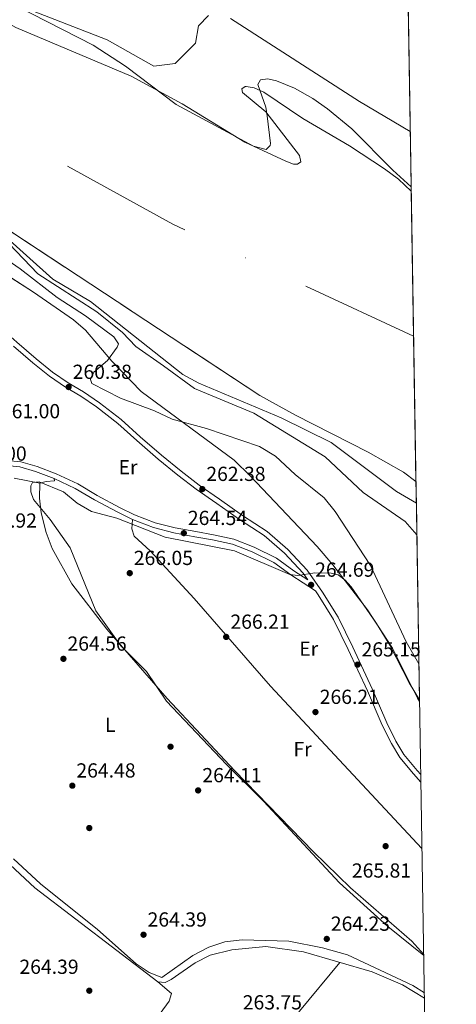
# Model space of a CAD drawing. Extents: x 608516 to 615481, y 664706 to 669442.
# Drawn here: x 615266 to 615481, y 665773 to 666258 of the extents above; entities that cross this region are included whole.
import ezdxf
from ezdxf.enums import TextEntityAlignment as Align

# ---------------------------------------------------------------- set-up
doc = ezdxf.new("R2010")
doc.units = 0
doc.header["$MEASUREMENT"] = 0
doc.linetypes.add('DGN Style 3', pattern=[114.88127000000003, 82.05805000000001, -32.82322000000001])
doc.linetypes.add('DGN Style 4', pattern=[131.37493805000005, 65.64644000000001, -32.82322000000001, 0.08205805000000001, -32.82322000000001])
for name, color, linetype in [('Nivel 11', 7, 'Continuous'), ('Nivel 13', 7, 'Continuous'), ('Nivel 17', 7, 'Continuous'), ('Nivel 21', 7, 'Continuous'), ('Nivel 23', 7, 'Continuous'), ('Nivel 35', 7, 'Continuous'), ('Nivel 36', 7, 'Continuous'), ('Nivel 37', 7, 'Continuous'), ('Nivel 41', 7, 'Continuous'), ('Nivel 49', 7, 'Continuous'), ('Nivel 5', 7, 'Continuous'), ('Nivel 51', 7, 'Continuous'), ('Nivel 57', 7, 'Continuous'), ('Nivel 61', 7, 'Continuous'), ('Nivel 7', 7, 'Continuous')]:
    doc.layers.add(name, color=color, linetype=linetype)
doc.styles.add('Style-arial', font='arial.shx', dxfattribs={"bigfont": 'arialbig.shx'})
doc.styles.add('Style-arialn', font='arialn.shx', dxfattribs={"bigfont": 'arialnbig.shx'})

# ---------------------------------------------------------------- blocks, each defined once
blk = doc.blocks.new('5PATER')
at = {"layer": 'Nivel 7', "linetype": 'Continuous', "lineweight": 0}
h = blk.add_hatch(color=53, dxfattribs=at)
edge = h.paths.add_edge_path()
edge.add_ellipse((0, 0), major_axis=(-1.095731442945027, -1.110710700472634), ratio=0.9994222409660316, start_angle=0, end_angle=360)
blk = doc.blocks.new('5PERFI')
at = {"layer": 'Nivel 17', "linetype": 'Continuous', "lineweight": 0}
h = blk.add_hatch(color=7, dxfattribs=at)
edge = h.paths.add_edge_path()
edge.add_arc((0, 0), 1.55999999938624, 315.0000000018422, 675.0000000018422)

msp = doc.modelspace()

# ---------------------------------------------------------------- linework, layer by layer
at = {"layer": 'Nivel 11', "color": 142, "linetype": 'Continuous', "lineweight": 13, "elevation": 253.83, "flags": 128}
msp.add_lwpolyline([(615057.9709999999, 666262.551), (615078.1070000001, 666250.065), (615108.902, 666232.872), (615124.3330000001, 666222.78), (615161.317, 666204.6669999999), (615192.666, 666187.1329999999), (615247.7760000001, 666158.7760000001), (615255.9639999999, 666153.1780000001), (615282.047, 666129.9140000001), (615300.585, 666118.949), (615346.0730000001, 666083.0959999999), (615353.8589999999, 666078.8459999999), (615394.5020000001, 666061.7180000001), (615419.068, 666049.5700000001), (615451.19, 666025.547), (615461.038, 666019.679)], dxfattribs=at)
at = {"layer": 'Nivel 11', "color": 142, "linetype": 'Continuous', "lineweight": 13}
msp.add_polyline3d([(615458.527, 666173.2620000001, 253.83), (615452.19, 666179.024, 253.83), (615445.3589999999, 666184.162, 253.83), (615428.155, 666195.4410000001, 253.83), (615405.158, 666208.919, 253.83), (615385.9510000001, 666221.8740000001, 253.83), (615381.1599999999, 666223.9610000001, 253.83), (615377.2080000001, 666224.7010000001, 253.83), (615376.7409999999, 666224.665, 253.83), (615375.0900000001, 666223.5050000001, 253.83), (615375.4380000001, 666221.7180000001, 253.83), (615386.898, 666212.274, 253.83), (615403.5419999999, 666190.8, 253.83), (615404.087, 666187.5530000001, 253.83), (615402.5970000001, 666186.388, 253.83), (615400.5020000001, 666186.534, 253.83), (615396.777, 666187.993, 253.83), (615376.5290000001, 666197.216, 253.83), (615345.6950000001, 666216.0590000001, 253.83), (615320.631, 666229.6680000001, 253.83), (615263.8670000001, 666253.628, 253.83), (615224.027, 666275.949, 253.83)], dxfattribs=at)
at = {"layer": 'Nivel 13', "color": 4, "linetype": 'Continuous', "lineweight": 0}
msp.add_polyline3d([(615152.8330000001, 665891.1529999999, 264.713), (615162.815, 665903.2760000001, 264.96), (615179.206, 665919.1510000001, 264.713), (615197.8049999999, 665934.712, 264.713), (615198.9010000001, 665934.308, 264.837), (615209.476, 665919.56, 264.697), (615223.7679999999, 665894.294, 264.833), (615245.281, 665859.933, 264.984), (615256.098, 665846.453, 264.837), (615273.2579999999, 665830.548, 264.837), (615333.6969999999, 665784.3300000001, 264.837), (615337.382, 665783.9680000001, 264.837), (615340.3859999999, 665785.476, 264.837), (615352.077, 665793.77, 264.655), (615359.564, 665797.4099999999, 264.489), (615370.1329999999, 665800.1030000001, 264.344), (615386.979, 665801.764, 264.344), (615405.5009999999, 665799.0900000001, 264.467), (615439.341, 665789.2590000001, 264.506), (615454.2250000001, 665782.8829999999, 264.678), (615465.0160000001, 665776.3189999999, 264.705)], dxfattribs=at)
at = {"layer": 'Nivel 21', "color": 7, "linetype": 'Continuous', "lineweight": 0}
for points in [[(614999.2039999999, 666261.2890000001, 264.727), (615010.8459999999, 666256.0789999999, 264.85), (615024.118, 666247.212, 264.973), (615038.6910000001, 666236.2790000001, 265.22), (615066.987, 666216.949, 265.096), (615089.693, 666203.4450000001, 265.096), (615106.0020000001, 666193.831, 265.096), (615117.952, 666187.4450000001, 265.343), (615140.6499999999, 666176.6329999999, 265.589), (615159.246, 666166.912, 265.835), (615178.271, 666155.8300000001, 265.835), (615201.6170000001, 666142.1669999999, 265.466), (615220.6399999999, 666131.462, 264.973), (615238.2420000001, 666120.6429999999, 264.111), (615248.797, 666112.612, 263.865), (615256.9890000001, 666105.425, 263.003), (615264.2949999999, 666098.9180000001, 261.771), (615273.875, 666090.7509999999, 261.279), (615281.8770000001, 666084.2550000001, 260.909), (615289.6399999999, 666078.888, 260.786), (615297.135, 666074.4680000001, 261.032), (615305.0449999999, 666069.1259999999, 261.032), (615315.7, 666060.8559999999, 261.525), (615325.074, 666052.408, 261.894)], [(615325.074, 666052.408, 261.894), (615335.483, 666043.3570000001, 262.017), (615345.1939999999, 666035.558, 262.017), (615354.058, 666028.6540000001, 262.387), (615364.1699999999, 666021.699, 263.003), (615375.3640000001, 666013.72, 263.619), (615387.611, 666005.791, 264.604), (615397.8049999999, 665996.9979999999, 264.973), (615407.334, 665986.854, 264.85), (615414.831, 665976.0490000001, 264.973), (615422.5109999999, 665963.7760000001, 265.096), (615429.723, 665948.942, 265.343), (615439.202, 665928.5349999999, 265.22), (615446.4299999999, 665911.693, 265.22), (615450.916, 665902.757, 265.22), (615454.942, 665896.098, 265.22), (615461.5160000001, 665888.22, 265.343), (615463.217, 665886.3400000001, 265.388)], [(615411.3289999999, 665976.71, 265.096), (615399.227, 665984.497, 265.096), (615390.855, 665990.631, 264.973), (615380.1980000001, 665995.8260000001, 264.604), (615370.477, 665999.6529999999, 264.357), (615360.689, 666001.783, 264.481), (615352.006, 666003.284, 264.481), (615341.6680000001, 666005.217, 264.357), (615331.6570000001, 666007.7720000001, 264.357), (615321.308, 666011.7110000001, 264.234), (615313.713, 666015.4310000001, 264.357), (615302.638, 666021.344, 264.234), (615293.111, 666027.048, 263.988), (615282.771, 666031.885, 263.988), (615273.4780000001, 666035.3500000001, 263.742), (615265.8260000001, 666037.6399999999, 263.619), (615257.595, 666038.3759999999, 263.619)]]:
    msp.add_polyline3d(points, dxfattribs=at)
at = {"layer": 'Nivel 21', "color": 7, "linetype": 'DGN Style 3', "lineweight": 0}
for points in [[(615262.652, 666097.033, 261.771), (615272.2760000001, 666088.828, 261.279), (615280.3759999999, 666082.254, 260.909), (615288.2930000001, 666076.781, 260.786), (615295.8, 666072.3530000001, 261.032), (615303.578, 666067.101, 261.032), (615314.095, 666058.9369999999, 261.525), (615323.4169999999, 666050.537, 261.894), (615333.8800000001, 666041.4380000001, 262.017), (615343.6429999999, 666033.5970000001, 262.017), (615352.581, 666026.6370000001, 262.387), (615362.7350000001, 666019.652, 263.003), (615373.959, 666011.6510000001, 263.619), (615386.108, 666003.7860000001, 264.604), (615396.0719999999, 665995.1910000001, 264.973), (615405.385, 665985.277, 264.85), (615407.601, 665982.0819999999, 265.096), (615400.6440000001, 665986.558, 265.096), (615392.152, 665992.78, 264.973), (615381.2050000001, 665998.1170000001, 264.604), (615371.206, 666002.0519999999, 264.357), (615361.1680000001, 666004.2380000001, 264.481), (615352.449, 666005.7450000001, 264.481), (615342.2069999999, 666007.6599999999, 264.357), (615332.4140000001, 666010.159, 264.357), (615322.3049999999, 666014.006, 264.234), (615314.852, 666017.656, 264.357), (615303.869, 666023.521, 264.234), (615294.2860000001, 666029.2590000001, 263.988), (615283.7380000001, 666034.192, 263.988), (615274.273, 666037.7209999999, 263.742), (615266.301, 666040.1070000001, 263.619), (615257.574, 666040.8870000001, 263.619)], [(615411.3289999999, 665976.71, 265.096), (615412.744, 665974.672, 264.973), (615420.3200000001, 665962.5630000001, 265.096), (615427.4639999999, 665947.869, 265.343), (615436.919, 665927.5160000001, 265.22), (615444.163, 665910.638, 265.22), (615448.7250000001, 665901.548, 265.22), (615452.9010000001, 665894.6429999999, 265.22), (615459.629, 665886.5789999999, 265.343), (615463.2790000001, 665882.5449999999, 265.438)]]:
    msp.add_polyline3d(points, dxfattribs=at)
at = {"layer": 'Nivel 23', "color": 70, "linetype": 'DGN Style 4', "lineweight": 0, "elevation": 253.83, "flags": 128}
msp.add_lwpolyline([(615061.325, 666316.0760000001), (615175.6499999999, 666247.824), (615278.375, 666191.5009999999), (615341.19, 666156.8999999999), (615459.6939999999, 666101.8740000001)], dxfattribs=at)
at = {"layer": 'Nivel 35', "color": 92, "linetype": 'DGN Style 3', "lineweight": 0}
for points in [[(614764.611, 666556.9880000001, 256.951), (614737.408, 666566.3970000001, 256.951), (614734.9010000001, 666565.22, 256.951), (614734.004, 666561.524, 256.951), (614734.587, 666557.6170000001, 256.951), (614750.612, 666520.0050000001, 256.951), (614756.381, 666499.828, 257.077), (614760.2849999999, 666466.6159999999, 257.69), (614760.148, 666462.646, 257.646), (614756.4990000001, 666446.696, 257.075), (614757.666, 666440.9580000001, 256.951), (614759.8589999999, 666437.3999999999, 256.939), (614762.6440000001, 666434.4839999999, 256.956), (614769.257, 666429.8770000001, 256.972), (614809.2679999999, 666406.449, 256.152), (614885.6329999999, 666362.9280000001, 254.297), (615065.523, 666267.0419999999, 252.613), (615154.3600000001, 666217.3899999999, 252.113), (615251.794, 666159.5149999999, 251.732), (615384.034, 666072.673, 251.765), (615401.5249999999, 666062.959, 251.632), (615437.325, 666044.8489999999, 251.229), (615454.6869999999, 666034.9510000001, 251.079), (615460.861, 666030.487, 251.07)], [(615458.493, 666175.3559999999, 255.473), (615449.486, 666183.5390000001, 255.473), (615429.226, 666203.855, 255.473), (615417.365, 666213.7409999999, 255.473), (615410.006, 666218.6880000001, 255.473), (615401.0819999999, 666223.8119999999, 255.473), (615392.1100000001, 666227.4240000001, 255.473), (615387.9029999999, 666228.463, 255.473), (615384.254, 666227.9720000001, 255.473), (615382.9680000001, 666225.5889999999, 255.473), (615386.8630000001, 666214.5660000001, 255.473), (615387.638, 666210.3030000001, 256.212), (615389.172, 666196.5660000001, 256.212), (615389, 666195.7250000001, 256.212), (615387.118, 666193.6640000001, 256.212), (615380.936, 666195.395, 256.212), (615342.825, 666215.767, 256.212), (615317.8400000001, 666234.5889999999, 256.212), (615301.9950000001, 666244.9839999999, 256.212), (615192.79, 666300.7209999999, 256.713)], [(615462.631, 665922.2180000001, 263.656), (615461.612, 665923.855, 263.602), (615449.3600000001, 665948.463, 263.602), (615436.9280000001, 665967.3230000001, 262.863), (615419.935, 665989.4180000001, 263.602), (615412.159, 665998.379, 263.602), (615379.325, 666033.0179999999, 262.863), (615371.3940000001, 666040.8360000001, 262.863), (615325.568, 666074.7250000001, 263.602), (615311.1440000001, 666089.656, 263.602), (615298.1229999999, 666104.8630000001, 263.602), (615292.2180000001, 666109.926, 263.625), (615272.503, 666123.5970000001, 264.227), (615225.206, 666153.719, 264.287), (615177.513, 666182.21, 263.548), (615166.571, 666187.088, 263.389), (615132.825, 666199.807, 262.91), (615086.8899999999, 666223.193, 263.482), (615026.648, 666259.342, 263.602)]]:
    msp.add_polyline3d(points, dxfattribs=at)
at = {"layer": 'Nivel 36', "color": 92, "linetype": 'Continuous', "lineweight": 0, "extrusion": (0.1344928398156568, -0.1002168247527257, 0.985833791302977), "elevation": 16306.25148035845, "flags": 128}
msp.add_lwpolyline([(901595.6173907444, -94270.57846375892), (901564.5577802048, -94269.03427104803), (901474.5255587162, -94276.45712790103)], dxfattribs=at)
at = {"layer": 'Nivel 36', "color": 92, "linetype": 'Continuous', "lineweight": 0}
for points in [[(615262.967, 666032.0889999999, 263.21), (615275.655, 666029.6699999999, 263.462), (615278.8090000001, 666030.48, 263.462), (615282.8570000001, 666030.703, 263.462), (615282.771, 666031.885, 263.462)], [(615464.665, 665797.77, 265.528), (615458.7309999999, 665804.3489999999, 265.677), (615428.568, 665830.619, 264.889), (615410.3489999999, 665848.3729999999, 264.359), (615371.5419999999, 665888.27, 263.491), (615338.3859999999, 665923.675, 264.842), (615308.685, 665957.8219999999, 265.185), (615291.466, 665980.0860000001, 265.158), (615281.652, 665997.5430000001, 264.821), (615278.709, 666005.311, 264.518), (615276.2660000001, 666014.997, 264.199), (615275.467, 666022.149, 264.199), (615275.655, 666029.6699999999, 264.199)], [(615321.308, 666011.7110000001, 264.445), (615320.9610000001, 666007.078, 264.445), (615322.048, 666003.531, 264.577), (615330.0149999999, 665996.398, 265.183), (615351.7050000001, 665972.862, 265.587), (615389.3060000001, 665929.844, 265.676), (615463.8130000001, 665849.882, 265.506)], [(615464.973, 665778.913, 264.303), (615459.315, 665782.585, 264.2), (615427.1810000001, 665797.619, 263.708), (615414.872, 665801.0320000001, 263.708), (615398.3219999999, 665804.375, 263.954), (615375.277, 665805.064, 263.708), (615366.7180000001, 665804.051, 263.708), (615358.865, 665801.47, 263.708), (615351.0619999999, 665797.2720000001, 263.954), (615335.7849999999, 665786.4439999999, 263.954), (615329.551, 665788.882, 263.954), (615323.0549999999, 665793.246, 263.954), (615304.023, 665810.148, 263.954), (615276.0549999999, 665832.5220000001, 263.954), (615262.712, 665844.8500000001, 263.954)], [(615299.2790000001, 665724.9650000001, 264.198), (615320.23, 665748.783, 263.028), (615339.3970000001, 665774.8870000001, 263.459), (615340.5220000001, 665778.587, 263.705), (615333.6969999999, 665784.3300000001, 263.951)]]:
    msp.add_polyline3d(points, dxfattribs=at)
at = {"layer": 'Nivel 49', "color": 7, "linetype": 'Continuous', "lineweight": 0, "extrusion": (0.0002818440533623853, -0.01724185356240553, 0.9998513084702456), "elevation": -11057.19960536313, "flags": 128}
msp.add_lwpolyline([(626264.4661683592, 656062.5433414364), (626264.4661683592, 655933.9780540103)], dxfattribs=at)
at = {"layer": 'Nivel 49', "color": 7, "linetype": 'Continuous', "lineweight": 0, "extrusion": (0.0003158700451484924, -0.01932234177209769, 0.9998132562306609), "elevation": -12423.83993625763, "flags": 128}
msp.add_lwpolyline([(626265.0524629999, 655906.8608843428), (626265.0524629999, 655764.040137317)], dxfattribs=at)
at = {"layer": 'Nivel 49', "color": 7, "linetype": 'Continuous', "lineweight": 0, "extrusion": (-0.004050986119949119, 0.2473619095164411, 0.9689146893467124), "elevation": 162500.6150662565, "flags": 128}
msp.add_lwpolyline([(-626284.3025462865, -635413.4611099004), (-626284.3025462867, -635402.3048653263)], dxfattribs=at)
at = {"layer": 'Nivel 49', "color": 7, "linetype": 'Continuous', "lineweight": 0, "extrusion": (-0.001639152281728098, 0.1002846331007547, 0.9949574390614127), "elevation": 66035.2548284019, "flags": 128}
msp.add_lwpolyline([(-626263.4789668624, -652539.6283545077), (-626263.4789668627, -652441.6603268355)], dxfattribs=at)
at = {"layer": 'Nivel 5', "color": 30, "linetype": 'Continuous', "lineweight": 0, "flags": 128}
for points, elevation in [([(615029.7820000001, 666268.8119999999), (615074.2409999999, 666242.7420000001), (615126.2180000001, 666209.943), (615168.9750000001, 666191.1810000001), (615219.361, 666165.8859999999), (615230.304, 666159.514), (615266.038, 666134.953), (615284.1740000001, 666120.9610000001), (615298.1950000001, 666111.858), (615312.031, 666101.5179999999), (615314.3319999999, 666098.193), (615313.689, 666096.419), (615308.922, 666089.994), (615302.3060000001, 666084.2579999999), (615300.5830000001, 666080.638), (615301.3230000001, 666078.6370000001), (615315.4280000001, 666071.3319999999), (615332.149, 666065.0930000001)], 260), ([(615272.0630000001, 666261.871), (615308.8230000001, 666247.6140000001), (615331.798, 666234.6499999999), (615342.2949999999, 666236.0320000001), (615352.2409999999, 666245.9820000001), (615353.8400000001, 666254.48), (615358.7110000001, 666259.557)], 255), ([(615369.5660000001, 666258.1599999999), (615433.0900000001, 666217.277), (615458.0490000001, 666202.4950000001)], 255), ([(615461.29, 666004.2339999999), (615455.56, 666010.79), (615434.7960000001, 666025.0700000001), (615416.115, 666042.523), (615380.994, 666064.0789999999), (615351.848, 666076.0819999999), (615336.6159999999, 666087.2579999999), (615322.898, 666096.8530000001), (615316.342, 666103.7069999999), (615303.6669999999, 666113.7949999999), (615274.6699999999, 666132.503), (615260.551, 666147.2660000001), (615253.9610000001, 666152.574)], 255), ([(615332.149, 666065.0930000001), (615340.746, 666061.0530000001), (615357.7150000001, 666056.456), (615383.8300000001, 666047.594), (615391.7590000001, 666042.905), (615401.338, 666033.815), (615415.6910000001, 666022.3200000001), (615421.0590000001, 666015.7409999999), (615438.406, 665989.145), (615455.967, 665951.6070000001), (615462.328, 665940.757)], 260), ([(615462.618, 665923.0109999999), (615457.5460000001, 665931.4850000001), (615447.98, 665950.004), (615441.4850000001, 665960.5449999999), (615428.906, 665978.601), (615425.99, 665981.8130000001), (615422.575, 665984.453), (615419.104, 665985.3260000001), (615410.987, 665985.5800000001), (615402.6640000001, 665984.1240000001), (615398.744, 665984.6499999999), (615371.4990000001, 665996.2520000001), (615337.4269999999, 666003.003), (615313.494, 666012.439), (615301.159, 666015.706), (615294.111, 666019.841), (615287.368, 666025.3770000001), (615275.409, 666030.2930000001), (615272.119, 666029.9920000001), (615271.21, 666028.355), (615271.216, 666025.327), (615272.5630000001, 666021.6000000001), (615280.736, 666011.8060000001), (615290.5959999999, 665997.871), (615303.3049999999, 665966.804), (615315.581, 665949.602), (615328.2139999999, 665937.04), (615338.054, 665922.45), (615367.5120000001, 665891.244), (615385.8019999999, 665873.1370000001), (615423.179, 665833.1259999999), (615447.017, 665811.5660000001), (615464.672, 665797.3289999999)], 265)]:
    msp.add_lwpolyline(points, dxfattribs=dict(at, elevation=elevation))
at = {"layer": 'Nivel 51', "color": 143, "linetype": 'Continuous', "lineweight": 13}
msp.add_polyline3d([(615255.9639999999, 666153.1780000001, 253.83), (615282.047, 666129.9140000001, 253.83), (615300.585, 666118.949, 253.83), (615346.0730000001, 666083.0959999999, 253.83), (615353.8589999999, 666078.8459999999, 253.83), (615394.5020000001, 666061.7180000001, 253.83), (615419.068, 666049.5700000001, 253.83), (615451.19, 666025.547, 253.83), (615461.038, 666019.679, 253.83), (615460.861, 666030.487, 251.07), (615458.527, 666173.2620000001, 253.83), (615452.19, 666179.024, 253.83), (615445.3589999999, 666184.162, 253.83), (615428.155, 666195.4410000001, 253.83), (615405.158, 666208.919, 253.83), (615385.9510000001, 666221.8740000001, 253.83), (615381.1599999999, 666223.9610000001, 253.83), (615377.2080000001, 666224.7010000001, 253.83), (615376.7409999999, 666224.665, 253.83), (615375.0900000001, 666223.5050000001, 253.83), (615375.4380000001, 666221.7180000001, 253.83), (615386.898, 666212.274, 253.83), (615403.5419999999, 666190.8, 253.83), (615404.087, 666187.5530000001, 253.83), (615402.5970000001, 666186.388, 253.83), (615400.5020000001, 666186.534, 253.83), (615396.777, 666187.993, 253.83), (615376.5290000001, 666197.216, 253.83), (615345.6950000001, 666216.0590000001, 253.83), (615320.631, 666229.6680000001, 253.83), (615263.8670000001, 666253.628, 253.83)], dxfattribs=at)
at = {"layer": 'Nivel 57', "color": 92, "linetype": 'DGN Style 3', "lineweight": 0}
for points in [[(615192.79, 666300.7209999999, 256.713), (615301.9950000001, 666244.9839999999, 256.212), (615317.8400000001, 666234.5889999999, 256.212), (615342.825, 666215.767, 256.212), (615380.936, 666195.395, 256.212), (615387.118, 666193.6640000001, 256.212), (615389, 666195.7250000001, 256.212), (615389.172, 666196.5660000001, 256.212), (615387.638, 666210.3030000001, 256.212), (615386.8630000001, 666214.5660000001, 255.473), (615382.9680000001, 666225.5889999999, 255.473), (615384.254, 666227.9720000001, 255.473), (615387.9029999999, 666228.463, 255.473), (615392.1100000001, 666227.4240000001, 255.473), (615401.0819999999, 666223.8119999999, 255.473), (615410.006, 666218.6880000001, 255.473), (615417.365, 666213.7409999999, 255.473), (615429.226, 666203.855, 255.473), (615449.486, 666183.5390000001, 255.473), (615458.493, 666175.3559999999, 255.473), (615456.392, 666303.885, 257.69)], [(615225.206, 666153.719, 264.287), (615272.503, 666123.5970000001, 264.227), (615292.2180000001, 666109.926, 263.625), (615298.1229999999, 666104.8630000001, 263.602), (615311.1440000001, 666089.656, 263.602), (615325.568, 666074.7250000001, 263.602), (615371.3940000001, 666040.8360000001, 262.863), (615379.325, 666033.0179999999, 262.863), (615412.159, 665998.379, 263.602), (615419.935, 665989.4180000001, 263.602), (615436.9280000001, 665967.3230000001, 262.863), (615449.3600000001, 665948.463, 263.602), (615461.612, 665923.855, 263.602), (615462.631, 665922.2180000001, 263.656), (615461.038, 666019.679, 253.83), (615460.861, 666030.487, 251.07), (615454.6869999999, 666034.9510000001, 251.079), (615437.325, 666044.8489999999, 251.229), (615401.5249999999, 666062.959, 251.632), (615384.034, 666072.673, 251.765), (615251.794, 666159.5149999999, 251.732)]]:
    msp.add_polyline3d(points, dxfattribs=at)
at = {"layer": 'Nivel 61', "color": 7, "linetype": 'Continuous', "lineweight": 0, "flags": 128}
msp.add_lwpolyline([(608521.3800000001, 669332.56), (611963.21, 669386.3600000001), (615405.0700000001, 669441.8400000001), (615442.9099999999, 667128.69), (615480.72, 664815.55), (612036.6200000001, 664760.0800000001), (608592.5, 664706.29), (608556.96, 667019.4199999999)], close=True, dxfattribs=at)

# ---------------------------------------------------------------- block references
at = {"layer": 'Nivel 17', "color": 7, "linetype": 'Continuous', "lineweight": 0}
for p in [(615340, 665900, 264.408), (615300, 665860, 262.832), (615300, 665780, 263.62)]:
    msp.add_blockref('5PERFI', p, dxfattribs=at)
at = {"layer": 'Nivel 7', "color": 53, "linetype": 'Continuous', "lineweight": 0}
for p in [(615289.8300000001, 666076.865, 260.38), (615355.6470000001, 666026.676, 262.382), (615346.5460000001, 666005.0009999999, 264.537), (615319.9310000001, 665985.3459999999, 266.049), (615409.226, 665979.578, 264.691), (615367.4029999999, 665953.9850000001, 266.21), (615287.273, 665943.2150000001, 264.556), (615432.0660000001, 665940.3589999999, 265.153), (615411.368, 665917.03, 266.21), (615291.6540000001, 665880.8300000001, 264.475), (615353.588, 665878.51, 264.112), (615445.898, 665851.0970000001, 265.807), (615326.7139999999, 665807.537, 264.394), (615416.9450000001, 665805.4880000001, 264.233)]:
    msp.add_blockref('5PATER', p, dxfattribs=at)

# ---------------------------------------------------------------- texts
at = {"layer": 'Nivel 37', "color": 92, "linetype": 'Continuous', "lineweight": 0, "style": 'Style-arialn'}
for s, p in [('Er', (615319.0758385228, 666037.452001, 262.898)), ('Er', (615408.0378385226, 665948.186001, 265.35)), ('L', (615310.2751597834, 665910.7650009999, 264.726)), ('Fr', (615405.0125157062, 665898.8370009998, 265.473))]:
    msp.add_text(s, height=7.000002, dxfattribs=at).set_placement(p, align=Align.MIDDLE_CENTER)
at = {"layer": 'Nivel 41', "color": 7, "linetype": 'Continuous', "lineweight": 0, "style": 'Style-arial'}
for s, p in [('260.38', (615291.8160000001, 666080.865, 260.38)), ('261.00', (615256.504, 666061.497, 260.996)), ('263.00', (615240.0220000001, 666040.6680000001, 262.997)), ('262.38', (615357.632, 666030.676, 262.382)), ('264.54', (615348.5320000001, 666009.0009999999, 264.537)), ('263.92', (615245.074, 666007.723, 263.921)), ('266.05', (615321.916, 665989.3459999999, 266.049)), ('264.69', (615411.212, 665983.578, 264.691)), ('266.21', (615369.4820000001, 665957.9850000001, 266.21)), ('264.56', (615289.2579999999, 665947.2150000001, 264.556)), ('265.15', (615434.0519999999, 665944.3589999999, 265.153)), ('266.21', (615413.4480000001, 665921.03, 266.21)), ('264.48', (615293.6399999999, 665884.8300000001, 264.475)), ('264.11', (615355.6680000001, 665882.51, 264.112)), ('265.81', (615429.2820000001, 665835.6159999999, 265.807)), ('264.39', (615328.7, 665811.537, 264.394)), ('264.23', (615418.9299999999, 665809.4880000001, 264.233)), ('264.39', (615265.594, 665788.288, 264.394)), ('263.75', (615375.558, 665770.798, 263.748))]:
    msp.add_text(s, height=7.000002, dxfattribs=at).set_placement(p)

doc.saveas('drawing.dxf')
